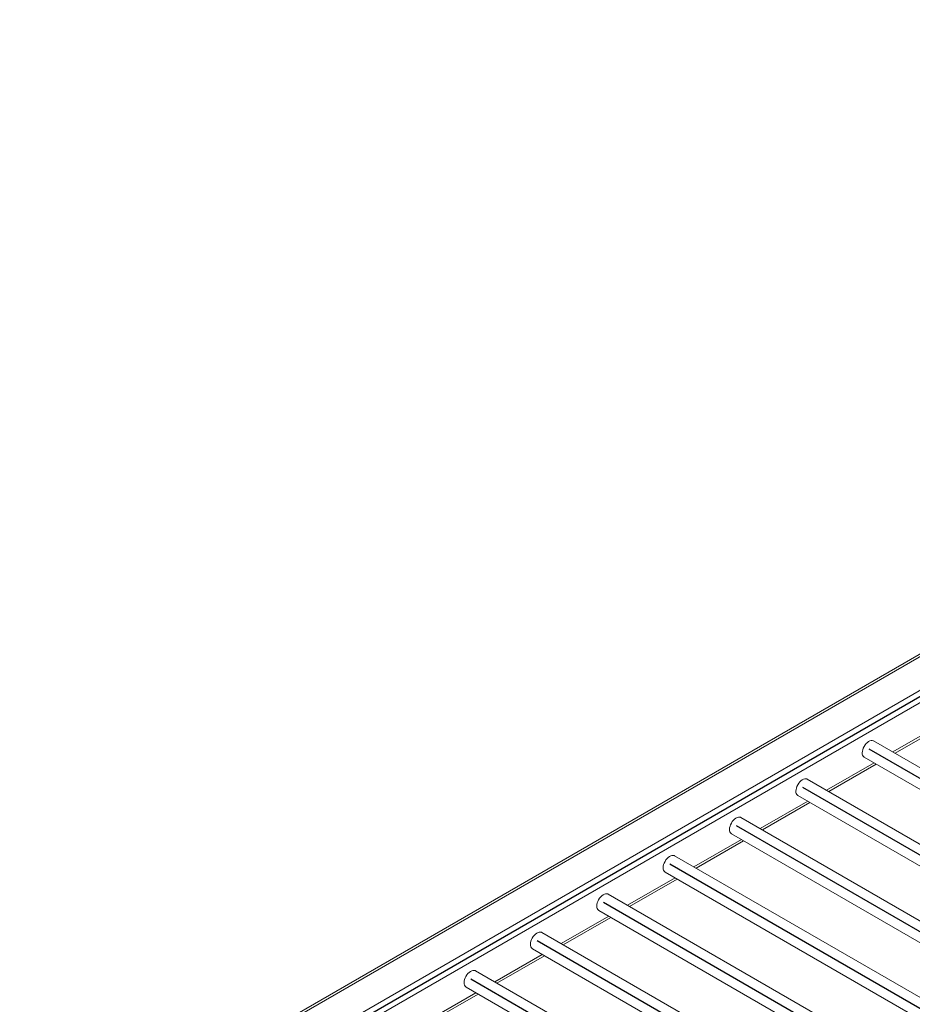
# Model space of a CAD drawing. Units: millimetres. Extents: x 0 to 42, y 0 to 29.8.
# Drawn here: x 33.6 to 35.5, y 21.1 to 23.2 of the extents above; entities that cross this region are included whole.
import ezdxf

# ---------------------------------------------------------------- set-up
doc = ezdxf.new("R2010")
doc.units = ezdxf.units.MM

msp = doc.modelspace()

# ---------------------------------------------------------------- linework, layer by layer
at = {"color": 7, "linetype": 'Continuous', "lineweight": 15}
for p, q in [((37.85555, 23.20885), (30.81276, 19.14314)), ((37.86355, 23.20806), (30.82076, 19.14235)), ((37.92577, 23.17214), (30.88299, 19.10643)), ((35.46145, 21.64612), (35.56287, 21.70467)), ((36.57778, 21.00168), (35.41564, 21.67257)), ((35.39564, 21.63792), (36.53778, 20.97858)), ((35.32003, 21.56448), (35.42145, 21.62303)), ((36.43636, 20.92004), (35.27422, 21.59092)), ((35.25422, 21.55628), (36.39635, 20.89694)), ((35.17861, 21.48284), (35.28003, 21.54139)), ((36.29494, 20.8384), (35.1328, 21.50928)), ((35.03719, 21.4012), (35.1386, 21.45975)), ((35.1128, 21.47464), (36.25493, 20.8153)), ((36.15351, 20.75676), (34.99138, 21.42764)), ((34.89576, 21.31956), (34.99718, 21.37811)), ((34.97138, 21.393), (36.11351, 20.73366)), ((36.01209, 20.67511), (34.84996, 21.346)), ((34.82996, 21.31136), (35.97209, 20.65202)), ((34.75434, 21.23792), (34.85576, 21.29646)), ((35.87067, 20.59347), (34.70854, 21.26436)), ((34.68854, 21.22972), (35.83067, 20.57038)), ((34.61292, 21.15628), (34.71434, 21.21482)), ((35.72925, 20.51183), (34.56711, 21.18272)), ((34.54712, 21.14808), (35.68925, 20.48874)), ((34.4715, 21.07464), (34.57292, 21.13318))]:
    msp.add_line(p, q, dxfattribs=at)
at = {"color": 7, "linetype": 'Continuous'}
for p, q in [((30.85188, 19.07539), (37.89466, 23.14111)), ((35.40564, 21.65524), (36.59783, 20.96701)), ((35.26422, 21.5736), (36.4564, 20.88537)), ((35.1228, 21.49196), (36.31498, 20.80373)), ((34.98138, 21.41032), (36.17356, 20.72209)), ((34.83996, 21.32868), (36.03214, 20.64045)), ((34.69854, 21.24704), (35.89072, 20.55881)), ((34.55711, 21.1654), (35.7493, 20.47717))]:
    msp.add_line(p, q, dxfattribs=at)
at = {"color": 8, "linetype": 'Continuous', "lineweight": 15}
for p, q in [((37.93709, 23.15254), (30.89899, 19.08954)), ((35.55818, 21.70737), (35.45676, 21.64883)), ((35.41676, 21.62573), (35.31534, 21.56719)), ((35.27534, 21.54409), (35.17392, 21.48555)), ((35.13392, 21.46245), (35.0325, 21.4039)), ((34.9925, 21.38081), (34.89108, 21.32226)), ((34.85107, 21.29917), (34.74966, 21.24062)), ((34.70965, 21.21753), (34.60823, 21.15898)), ((34.56823, 21.13589), (34.46681, 21.07734))]:
    msp.add_line(p, q, dxfattribs=at)
at = {"color": 7, "linetype": 'Continuous', "lineweight": 15, "flags": 128}
for points in [[(35.41564, 21.67257), (35.4149, 21.67293), (35.41271, 21.67347), (35.41027, 21.67335), (35.40766, 21.67257), (35.40497, 21.67117), (35.40231, 21.66919), (35.39977, 21.66671), (35.39744, 21.66381), (35.39541, 21.66061), (35.39375, 21.65721), (35.39251, 21.65373), (35.39176, 21.65032), (35.3915, 21.64708)], [(35.27422, 21.59092), (35.27348, 21.59129), (35.27129, 21.59183), (35.26885, 21.59171), (35.26623, 21.59093), (35.26355, 21.58953), (35.26089, 21.58755), (35.25835, 21.58507), (35.25602, 21.58217), (35.25399, 21.57896), (35.25232, 21.57556), (35.25109, 21.57209), (35.25034, 21.56868), (35.25008, 21.56544)], [(35.1328, 21.50928), (35.13206, 21.50965), (35.12987, 21.51019), (35.12743, 21.51007), (35.12481, 21.50929), (35.12213, 21.50789), (35.11947, 21.50591), (35.11693, 21.50343), (35.1146, 21.50053), (35.11257, 21.49732), (35.1109, 21.49392), (35.10967, 21.49045), (35.10891, 21.48704), (35.10866, 21.4838)], [(34.99138, 21.42764), (34.99064, 21.42801), (34.98845, 21.42855), (34.986, 21.42842), (34.98339, 21.42765), (34.98071, 21.42625), (34.97804, 21.42427), (34.9755, 21.42179), (34.97318, 21.41889), (34.97114, 21.41568), (34.96948, 21.41228), (34.96825, 21.40881), (34.96749, 21.4054), (34.96724, 21.40216)], [(34.84996, 21.346), (34.84922, 21.34637), (34.84703, 21.34691), (34.84458, 21.34678), (34.84197, 21.34601), (34.83928, 21.3446), (34.83662, 21.34263), (34.83408, 21.34014), (34.83175, 21.33725), (34.82972, 21.33404), (34.82806, 21.33064), (34.82683, 21.32717), (34.82607, 21.32375), (34.82582, 21.32052)], [(34.70854, 21.26436), (34.7078, 21.26473), (34.70561, 21.26527), (34.70316, 21.26514), (34.70055, 21.26437), (34.69786, 21.26296), (34.6952, 21.26099), (34.69266, 21.2585), (34.69033, 21.25561), (34.6883, 21.2524), (34.68664, 21.249), (34.68541, 21.24553), (34.68465, 21.24211), (34.68439, 21.23888)], [(34.56711, 21.18272), (34.56638, 21.18309), (34.56419, 21.18362), (34.56174, 21.1835), (34.55913, 21.18273), (34.55644, 21.18132), (34.55378, 21.17935), (34.55124, 21.17686), (34.54891, 21.17397), (34.54688, 21.17076), (34.54522, 21.16736), (34.54399, 21.16389), (34.54323, 21.16047), (34.54297, 21.15724)]]:
    msp.add_lwpolyline(points, dxfattribs=at)
at = {"color": 7, "linetype": 'Continuous', "lineweight": 15}
for centre, start, end in [((35.40107, 21.64589), 172.92559, 235.7634), ((35.25965, 21.56425), 172.92645, 235.76254), ((35.11822, 21.48261), 172.92258, 235.7664), ((34.9768, 21.40097), 172.92602, 235.76297), ((34.83538, 21.31933), 172.92602, 235.76297), ((34.69396, 21.23769), 172.92457, 235.76442), ((34.55254, 21.15605), 172.92423, 235.76462)]:
    msp.add_arc(centre, 0.00964, start, end, dxfattribs=at)

doc.saveas('drawing.dxf')
